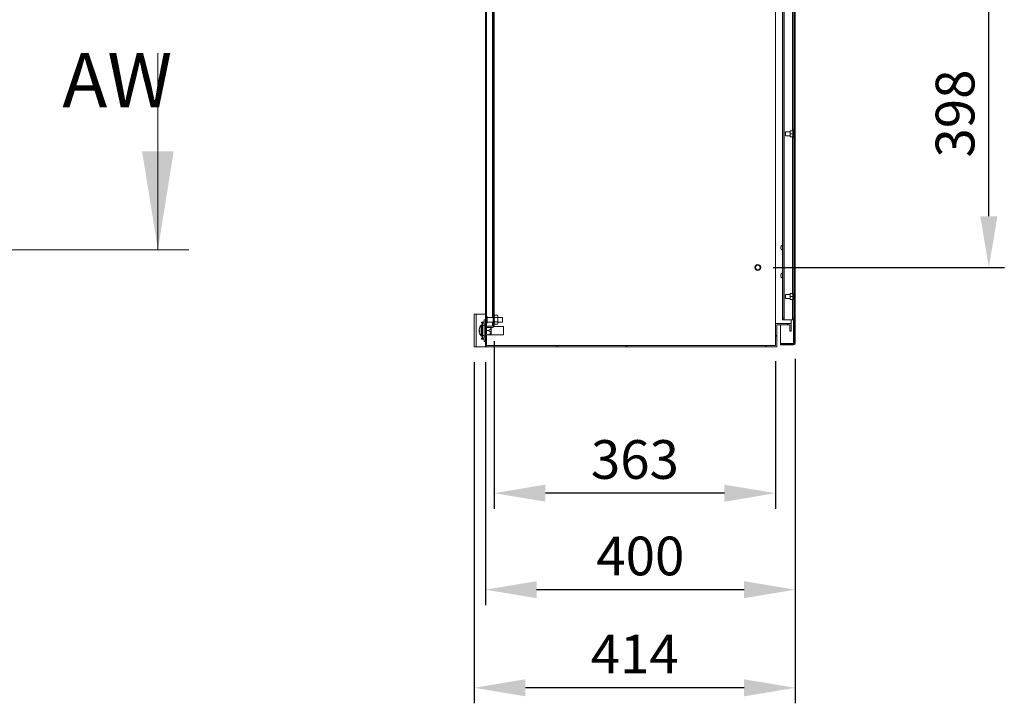
# Model space of a CAD drawing. Units: millimetres. Extents: x 63 to 8565, y 73 to 6213.
# Drawn here: x 2255 to 3526, y 3288 to 4171 of the extents above; entities that cross this region are included whole.
import ezdxf

# ---------------------------------------------------------------- set-up
doc = ezdxf.new("R2010")
doc.units = ezdxf.units.MM
doc.header["$LTSCALE"] = 5
doc.header["$PDSIZE"] = -1
doc.layers.add('Dimensions', color=7, linetype='Continuous')
doc.styles.add('SLDTEXTSTYLE1', font='romans.shx', dxfattribs={"width": 0.75})
doc.styles.get("Standard").update_dxf_attribs({"font": 'romans.shx', "width": 0.8})
doc.dimstyles.new('SLDDIMSTYLE2', dxfattribs={"dimscale": 20, "dimtxt": 2.5, "dimasz": 3.302, "dimexe": 1, "dimexo": 1, "dimgap": 0.926042, "dimtad": 1, "dimdec": 0, "dimrnd": 1e-09, "dimzin": 12, "dimdsep": 46, "dimtxsty": 'Standard', "dimcen": 2, "dimadec": 0, "dimazin": 3, "dimtfac": 1, "dimtdec": 0, "dimtmove": 0, "dimatfit": 0, "dimfxl": 1, "dimfrac": 2, "dimtolj": 1, "dimtzin": 12, "dimarcsym": 0})
pattern_1 = [(45, (201.05, -345.19), (-134.704, 134.704), []), (45, (290.85, -345.19), (-134.704, 134.704), [])]

# ---------------------------------------------------------------- blocks, each defined once
blk = doc.blocks.new('*D40')
at = {"layer": 'Defpoints', "color": 0, "transparency": 16777216}
for p in [(3207.6, 4248.4), (3505.8, 4248.4), (3207.6, 3850.9)]:
    blk.add_point(p, dxfattribs=at)
at = {"layer": 'Dimensions', "color": 0, "lineweight": -2, "transparency": 16777216}
for p, q in [((3227.6, 4248.4), (3525.8, 4248.4)), ((3505.8, 3916.9), (3505.8, 4182.3)), ((3227.6, 3850.9), (3525.8, 3850.9))]:
    blk.add_line(p, q, dxfattribs=at)
at = {"layer": 'Dimensions', "color": 0, "transparency": 16777216}
for points in [[(3494.8, 4182.3), (3516.8, 4182.3), (3505.8, 4248.4)], [(3494.8, 3916.9), (3516.8, 3916.9), (3505.8, 3850.9)]]:
    blk.add_solid(points, dxfattribs=at)
at = {"layer": 'Dimensions', "color": 0, "transparency": 16777216, "insert": (3462.2, 4049.6), "char_height": 50, "attachment_point": 5, "rotation": 90}
blk.add_mtext('\\A1;398', dxfattribs=at)
blk = doc.blocks.new('*D44')
at = {"layer": 'Defpoints', "color": 0, "transparency": 16777216}
for p in [(3256, 3753), (2856, 3748.4), (2856, 3434.8)]:
    blk.add_point(p, dxfattribs=at)
at = {"layer": 'Dimensions', "color": 0, "lineweight": -2, "transparency": 16777216}
for p, q in [((2856, 3728.4), (2856, 3414.8)), ((3256, 3733), (3256, 3414.8)), ((3190, 3434.8), (2922.1, 3434.8))]:
    blk.add_line(p, q, dxfattribs=at)
at = {"layer": 'Dimensions', "color": 0, "transparency": 16777216}
for points in [[(2922.1, 3445.8), (2922.1, 3423.8), (2856, 3434.8)], [(3190, 3445.8), (3190, 3423.8), (3256, 3434.8)]]:
    blk.add_solid(points, dxfattribs=at)
at = {"layer": 'Dimensions', "color": 0, "transparency": 16777216, "insert": (3056, 3478.3), "char_height": 50, "attachment_point": 5}
blk.add_mtext('\\A1;400', dxfattribs=at)
blk = doc.blocks.new('*D45')
at = {"layer": 'Defpoints', "color": 0, "transparency": 16777216}
for p in [(3256, 3753), (2841.5, 3748.4), (2841.5, 3308.1)]:
    blk.add_point(p, dxfattribs=at)
at = {"layer": 'Dimensions', "color": 0, "lineweight": -2, "transparency": 16777216}
for p, q in [((2841.5, 3728.4), (2841.5, 3288.1)), ((3256, 3733), (3256, 3288.1)), ((3190, 3308.1), (2907.6, 3308.1))]:
    blk.add_line(p, q, dxfattribs=at)
at = {"layer": 'Dimensions', "color": 0, "transparency": 16777216}
for points in [[(2907.6, 3319.1), (2907.6, 3297.1), (2841.5, 3308.1)], [(3190, 3319.1), (3190, 3297.1), (3256, 3308.1)]]:
    blk.add_solid(points, dxfattribs=at)
at = {"layer": 'Dimensions', "color": 0, "transparency": 16777216, "insert": (3048.8, 3351.6), "char_height": 50, "attachment_point": 5}
blk.add_mtext('\\A1;414', dxfattribs=at)
blk = doc.blocks.new('*D46')
at = {"layer": 'Defpoints', "color": 0, "transparency": 16777216}
for p in [(2867.5, 3775.5), (3230.5, 3749.9), (2867.5, 3559.4)]:
    blk.add_point(p, dxfattribs=at)
at = {"layer": 'Dimensions', "color": 0, "lineweight": -2, "transparency": 16777216}
for p, q in [((2867.5, 3755.5), (2867.5, 3539.4)), ((3230.5, 3729.9), (3230.5, 3539.4)), ((3164.5, 3559.4), (2933.6, 3559.4))]:
    blk.add_line(p, q, dxfattribs=at)
at = {"layer": 'Dimensions', "color": 0, "transparency": 16777216}
for points in [[(2933.6, 3570.4), (2933.6, 3548.4), (2867.5, 3559.4)], [(3164.5, 3570.4), (3164.5, 3548.4), (3230.5, 3559.4)]]:
    blk.add_solid(points, dxfattribs=at)
at = {"layer": 'Dimensions', "color": 0, "transparency": 16777216, "insert": (3049, 3602.9), "char_height": 50, "attachment_point": 5}
blk.add_mtext('\\A1;363', dxfattribs=at)

msp = doc.modelspace()

# ---------------------------------------------------------------- hatches: boundary and pattern name
at = {"linetype": 'Continuous', "lineweight": 18}
h = msp.add_hatch(dxfattribs=at)
h.set_pattern_fill('ANSI32', scale=20, style=0)
h.set_pattern_definition(pattern_1)
h.paths.add_polyline_path([(2856, 4748.4), (2856, 3748.4), (2857.5, 3748.4), (2857.5, 4748.4)], flags=0)
h = msp.add_hatch(dxfattribs=at)
h.set_pattern_fill('ANSI32', scale=20, style=0)
h.set_pattern_definition(pattern_1)
edge = h.paths.add_edge_path(flags=0)
edge.add_line((3256, 3753), (3256, 4743.8))
edge.add_arc((3253.9, 4743.8), 2.1, 360, 450)
edge.add_line((3253.9, 4745.9), (3237, 4745.9))
edge.add_line((3237, 4745.9), (3237, 4744.4))
edge.add_line((3237, 4744.4), (3253.9, 4744.4))
edge.add_arc((3253.9, 4743.8), 0.6, 0, 90, ccw=False)
edge.add_line((3254.5, 4743.8), (3254.5, 3753))
edge.add_arc((3253.9, 3753), 0.6, 270, 360, ccw=False)
edge.add_line((3253.9, 3752.4), (3237, 3752.4))
edge.add_line((3237, 3752.4), (3237, 3750.9))
edge.add_line((3237, 3750.9), (3253.9, 3750.9))
edge.add_arc((3253.9, 3753), 2.1, 270, 360)
h = msp.add_hatch(dxfattribs=at)
h.set_pattern_fill('ANSI32', scale=20, style=0)
h.set_pattern_definition(pattern_1)
edge = h.paths.add_edge_path(flags=0)
edge.add_line((2867.5, 3775.5), (2867.5, 4721.3))
edge.add_arc((2865.4, 4721.3), 2.1, 0, 90)
edge.add_line((2865.4, 4723.4), (2857.5, 4723.4))
edge.add_line((2857.5, 4723.4), (2857.5, 4721.9))
edge.add_line((2857.5, 4721.9), (2865.4, 4721.9))
edge.add_arc((2865.4, 4721.3), 0.6, 0, 90, ccw=False)
edge.add_line((2866, 4721.3), (2866, 3775.5))
edge.add_arc((2865.4, 3775.5), 0.6, 270, 360, ccw=False)
edge.add_line((2865.4, 3774.9), (2857.5, 3774.9))
edge.add_line((2857.5, 3774.9), (2857.5, 3773.4))
edge.add_line((2857.5, 3773.4), (2865.4, 3773.4))
edge.add_arc((2865.4, 3775.5), 2.1, 270, 360)
h = msp.add_hatch(dxfattribs=at)
h.set_pattern_fill('ANSI32', scale=20, style=0)
h.set_pattern_definition(pattern_1)
h.paths.add_polyline_path([(3249, 3768.4), (3250.5, 3768.4), (3250.5, 3778.4), (3230.5, 3778.4), (3230.5, 3749.9), (2857.6, 3749.9), (2857.6, 3748.4), (3232, 3748.4), (3232, 3776.9), (3249, 3776.9)], flags=0)

# ---------------------------------------------------------------- linework, layer by layer
at = {"color": 7, "linetype": 'Continuous', "lineweight": 18}
for p, q in [((2856, 3748.4), (2856, 4748.4)), ((2857.5, 3748.4), (2857.5, 4748.4)), ((3254.5, 3753), (3254.5, 4743.8)), ((3256, 3753), (3256, 4743.8)), ((2866, 3775.5), (2866, 4721.3)), ((2867.5, 3775.5), (2867.5, 4721.3)), ((3230.5, 3778.4), (3230.5, 4718.4)), ((3239.5, 4711.4), (3239.5, 3785.4)), ((3241, 4711.4), (3241, 3785.4)), ((3241.6, 4713.4), (3241.6, 3783.4)), ((3253, 4467.9), (3253, 4028.9)), ((2433.4, 4127.7), (2433.4, 3873.7)), ((3253, 4028.9), (3254.5, 4028.9)), ((3253, 4026.9), (3253, 4028.9)), ((3249.2, 4025.9), (3243.5, 4025.9)), ((3243.5, 4020.9), (3243.5, 4025.9)), ((3243.5, 4020.9), (3249.2, 4020.9)), ((3249.5, 4027.3), (3249.2, 4026.7)), ((3249.2, 4027.3), (3249.5, 4027.3)), ((3249.2, 4027.3), (3249.2, 4026.7)), ((3249.2, 4024), (3249.2, 4026.7)), ((3249.2, 4024), (3249.2, 4022.8)), ((3249.5, 4023.4), (3249.2, 4022.8)), ((3249.2, 4020), (3249.2, 4022.8)), ((3249.2, 4020), (3249.2, 4019.4)), ((3249.5, 4027.3), (3252.7, 4027.3)), ((3249.5, 4023.4), (3252.7, 4023.4)), ((3249.5, 4019.4), (3252.7, 4019.4)), ((3252.7, 4023.4), (3253, 4024)), ((3252.7, 4019.4), (3253, 4020)), ((3253, 4019.4), (3252.7, 4019.4)), ((3254.5, 4026.9), (3253, 4026.9)), ((3253, 4026.9), (3253, 4026.7)), ((3253, 4024), (3253, 4026.7)), ((3253.5, 4025.9), (3253, 4025.9)), ((3253, 4024), (3253, 4022.8)), ((3253, 4020), (3253, 4022.8)), ((3253, 4020.9), (3253.5, 4020.9)), ((3253, 4020), (3253, 4019.9)), ((3253, 4019.9), (3254.5, 4019.9)), ((3253, 4017.9), (3253, 4019.9)), ((3254.5, 4017.9), (3253, 4017.9)), ((3253, 4017.9), (3253, 3816.9)), ((3254.5, 4026.5), (3253.5, 4026.5)), ((3253.5, 4020.2), (3253.5, 4026.5)), ((3253.5, 4020.2), (3254.5, 4020.2)), ((2473.4, 3873.7), (1064.5, 3873.7)), ((3249.2, 3815.9), (3243.5, 3815.9)), ((3243.5, 3810.9), (3243.5, 3815.9)), ((3249.5, 3817.3), (3249.2, 3816.7)), ((3249.2, 3817.3), (3249.5, 3817.3)), ((3249.2, 3817.3), (3249.2, 3816.7)), ((3249.2, 3814), (3249.2, 3816.7)), ((3249.2, 3814), (3249.2, 3812.8)), ((3249.5, 3813.4), (3249.2, 3812.8)), ((3249.2, 3810), (3249.2, 3812.8)), ((3249.5, 3817.3), (3252.7, 3817.3)), ((3249.5, 3813.4), (3252.7, 3813.4)), ((3252.7, 3813.4), (3253, 3814)), ((3253, 3816.9), (3254.5, 3816.9)), ((3253, 3816.9), (3253, 3816.7)), ((3253, 3814), (3253, 3816.7)), ((3253.5, 3815.9), (3253, 3815.9)), ((3253, 3814), (3253, 3812.8)), ((3253, 3810), (3253, 3812.8)), ((3254.5, 3816.5), (3253.5, 3816.5)), ((3253.5, 3810.2), (3253.5, 3816.5)), ((3243.5, 3810.9), (3249.2, 3810.9)), ((3249.2, 3810), (3249.2, 3809.4)), ((3249.5, 3809.4), (3252.7, 3809.4)), ((3252.7, 3809.4), (3253, 3810)), ((3253, 3809.4), (3252.7, 3809.4)), ((3253, 3810.9), (3253.5, 3810.9)), ((3253, 3810), (3253, 3809.9)), ((3254.5, 3809.9), (3253, 3809.9)), ((3253, 3809.9), (3253, 3785.4)), ((3253.5, 3810.2), (3254.5, 3810.2)), ((2841.5, 3790.4), (2844.1, 3790.4)), ((2841.5, 3748.4), (2841.5, 3790.4)), ((2844.1, 3748.4), (2844.1, 3790.4)), ((2856, 3790.4), (2844.1, 3790.4)), ((2858.3, 3787.6), (2857.5, 3787.6)), ((2858.3, 3787.6), (2858.3, 3779.2)), ((2868, 3789.1), (2867.5, 3788.4)), ((2868, 3786.3), (2867.5, 3787.7)), ((2868, 3789.1), (2871.8, 3789.1)), ((2872.2, 3788.4), (2871.8, 3789.1)), ((2871.8, 3786.3), (2872.2, 3787.7)), ((2872.2, 3788.4), (2872.2, 3787.7)), ((2872.2, 3787.7), (2872.2, 3783.4)), ((2850.9, 3780.4), (2850.9, 3779.4)), ((2854.5, 3780.4), (2850.9, 3780.4)), ((2850.9, 3779.4), (2851.9, 3779.4)), ((2852.5, 3776.4), (2851, 3776.4)), ((2852.5, 3779.4), (2851.9, 3779.4)), ((2852.5, 3779.4), (2854.5, 3779.4)), ((2852.5, 3775.9), (2852.5, 3779.4)), ((2854.5, 3775.9), (2852.5, 3775.9)), ((2852.5, 3775.9), (2852.5, 3762.9)), ((2856, 3783.4), (2854.5, 3783.4)), ((2854.5, 3780.4), (2854.5, 3783.4)), ((2854.5, 3779.4), (2854.5, 3775.9)), ((2856, 3776.7), (2854.5, 3776.7)), ((2854.5, 3775.9), (2854.5, 3762.9)), ((2857.5, 3779.2), (2858.3, 3779.2)), ((2857.5, 3774.9), (2857.5, 3773.4)), ((2865.4, 3774.9), (2857.5, 3774.9)), ((2857.5, 3774.9), (2865.4, 3774.9)), ((2866, 3786.4), (2858.3, 3786.4)), ((2858.3, 3780.4), (2866, 3780.4)), ((2865.8, 3775), (2865.4, 3774.9)), ((2879.2, 3774.8), (2867.4, 3774.8)), ((2868, 3777.6), (2867.5, 3779)), ((2867.5, 3778.4), (2868, 3777.6)), ((2868, 3786.3), (2871.8, 3786.3)), ((2868, 3780.5), (2871.8, 3780.5)), ((2868, 3777.6), (2871.8, 3777.6)), ((2871.8, 3777.6), (2872.2, 3779)), ((2871.8, 3777.6), (2872.2, 3778.4)), ((2878.3, 3786.4), (2872.2, 3786.4)), ((2872.2, 3783.4), (2872.2, 3779)), ((2872.2, 3780.4), (2878.3, 3780.4)), ((2872.2, 3779), (2872.2, 3778.4)), ((2878.3, 3786.4), (2878.3, 3780.4)), ((2879.6, 3774.4), (2879.2, 3774.8)), ((2879.2, 3764), (2879.2, 3774.8)), ((2879.6, 3774.4), (2879.6, 3764.4)), ((3230.5, 3749.9), (3230.5, 3778.4)), ((3250.5, 3778.4), (3230.5, 3778.4)), ((3249, 3776.9), (3232, 3776.9)), ((3232, 3748.4), (3232, 3776.9)), ((3237, 3752.5), (3237, 3776.9)), ((3239.5, 3785.4), (3241, 3785.4)), ((3239.5, 3783.4), (3239.5, 3785.4)), ((3241, 3783.4), (3239.5, 3783.4)), ((3241, 3785.4), (3241, 3783.4)), ((3241, 3783.4), (3241.6, 3783.4)), ((3241.6, 3783.4), (3252.4, 3783.4)), ((3249, 3768.4), (3249, 3776.9)), ((3250.5, 3778.4), (3250.5, 3783.4)), ((3250.5, 3768.4), (3250.5, 3778.4)), ((3252.4, 3783.4), (3253, 3783.4)), ((3253, 3785.4), (3254.5, 3785.4)), ((3253, 3783.4), (3253, 3785.4)), ((3254.5, 3783.4), (3253, 3783.4)), ((2848, 3770.9), (2848, 3770.5)), ((2848, 3769.5), (2848, 3770.3)), ((2848, 3769.2), (2848, 3768.4)), ((2848, 3768.4), (2848.1, 3768.2)), ((2848, 3767.9), (2848, 3768.2)), ((2851, 3762.4), (2852.5, 3762.4)), ((2852.5, 3759.4), (2852.5, 3762.9)), ((2852.5, 3762.9), (2854.5, 3762.9)), ((2854.5, 3762.9), (2854.5, 3759.4)), ((2854.5, 3762), (2856, 3762)), ((2865.4, 3773.4), (2857.5, 3773.4)), ((2859.5, 3769.4), (2857.5, 3769.4)), ((2859.5, 3763.9), (2857.5, 3763.9)), ((2863.3, 3763.9), (2863.5, 3764)), ((2863.5, 3773.4), (2863.5, 3764)), ((2863.5, 3764), (2879.2, 3764)), ((2879.2, 3764), (2879.6, 3764.4)), ((3250.5, 3768.4), (3249, 3768.4)), ((2851.9, 3759.4), (2850.9, 3759.4)), ((2850.9, 3759.4), (2850.9, 3758.4)), ((2850.9, 3758.4), (2854.5, 3758.4)), ((2851.9, 3759.4), (2852.5, 3759.4)), ((2854.5, 3759.4), (2852.5, 3759.4)), ((2854.5, 3755.4), (2854.5, 3758.4)), ((2856, 3755.4), (2854.5, 3755.4)), ((2857.6, 3748.4), (2857.6, 3749.9)), ((3230.5, 3749.9), (2857.6, 3749.9)), ((3253.9, 3752.5), (3237, 3752.5)), ((3237, 3752.4), (3237, 3750.9)), ((3253.9, 3752.4), (3237, 3752.4)), ((3253.9, 3750.9), (3237, 3750.9)), ((3254.3, 3752.5), (3253.9, 3752.5)), ((2844.1, 3748.4), (2841.5, 3748.4)), ((2844.1, 3748.4), (2856, 3748.4)), ((2857.5, 3748.4), (2856, 3748.4)), ((2857.5, 3748.4), (2857.6, 3748.4)), ((3232, 3748.4), (2857.6, 3748.4))]:
    msp.add_line(p, q, dxfattribs=at)
at = {"color": 8, "linetype": 'Continuous', "lineweight": 18}
for p, q in [((3252.4, 4469.4), (3252.4, 4027.3)), ((2865.4, 4245.4), (2865.4, 3786.4)), ((3252.4, 4019.4), (3252.4, 3817.3)), ((3252.4, 3809.4), (3252.4, 3783.4)), ((2850.6, 3766.8), (2850.6, 3776.2)), ((2851, 3766.8), (2851, 3776.4)), ((2851.9, 3779.4), (2851.9, 3776.4)), ((2865.4, 3780.4), (2865.4, 3774.9)), ((3253.9, 3783.4), (3253.9, 3752.5)), ((2850.6, 3762.5), (2850.6, 3766.8)), ((2851, 3762.4), (2851, 3766.8)), ((2851.9, 3762.4), (2851.9, 3759.4))]:
    msp.add_line(p, q, dxfattribs=at)
at = {"color": 7, "linetype": 'Continuous', "lineweight": 18, "flags": 128}
for points in [[(2848.1, 3769.4), (2848.1, 3769.3), (2848, 3769.2)], [(2848.1, 3767.5), (2848.1, 3767.7), (2848, 3767.9)]]:
    msp.add_lwpolyline(points, dxfattribs=at)
at = {"color": 7, "linetype": 'Continuous', "lineweight": 18}
for radius in [3.8, 2.95]:
    msp.add_circle((3207.6, 3850.9), radius, dxfattribs=at)
for centre, radius, start, end in [((3240.9, 3876.4), 3.6, 113.2561, 246.7439), ((3240.9, 3840.4), 3.6, 113.2561, 246.7439), ((2857.9, 3769.4), 10, 136.9313, 168.9513), ((2851, 3775.8), 0.54, 90, 136.9313), ((2865.4, 3775.5), 0.6, 270, 0), ((2865.4, 3775.5), 2.1, 270, 0), ((2856.7, 3769.6), 8.71, 160.6365, 171.6956), ((2856.7, 3769.1), 8.71, 160.6374, 171.6947), ((2850, 3770.3), 2.07, 201.0572, 222.3234), ((2850, 3769), 2.07, 201.0572, 222.3234), ((2857.9, 3769.4), 10, 191.0487, 223.0687), ((2849.9, 3772.2), 1.53, 170.0748, 189.9252), ((2858, 3768.2), 9.54, 176.034, 183.966), ((2851, 3762.9), 0.54, 223.0687, 270), ((3253.9, 3753), 2.1, 270, 0), ((3253.9, 3753), 0.6, 270, 0)]:
    msp.add_arc(centre, radius, start, end, dxfattribs=at)
for points, knots in [([(3249.2, 4024), (3249.2, 4023.9), (3249.3, 4023.7), (3249.4, 4023.5), (3249.5, 4023.4)], [0, 0, 0, 0, 0.117227, 1, 1, 1, 1]), ([(3249.2, 4020), (3249.2, 4020), (3249.3, 4019.8), (3249.4, 4019.6), (3249.5, 4019.4)], [0, 0, 0, 0, 0.117225, 1, 1, 1, 1]), ([(3249.5, 4019.4), (3249.5, 4019.4), (3249.4, 4019.4), (3249.3, 4019.4), (3249.2, 4019.4)], [0, 0, 0, 0, 0.329797, 1, 1, 1, 1]), ([(3253, 4026.7), (3253, 4026.8), (3252.9, 4027), (3252.8, 4027.1), (3252.7, 4027.3)], [0, 0, 0, 0, 0.117223, 1, 1, 1, 1]), ([(3252.7, 4027.3), (3252.8, 4027.3), (3252.9, 4027.3), (3253, 4027.3), (3253, 4027.3)], [0, 0, 0, 0, 0.329797, 1, 1, 1, 1]), ([(3253, 4022.8), (3253, 4022.8), (3252.9, 4023), (3252.8, 4023.2), (3252.7, 4023.4)], [0, 0, 0, 0, 0.117226, 1, 1, 1, 1]), ([(3249.2, 3814), (3249.2, 3813.9), (3249.3, 3813.7), (3249.4, 3813.5), (3249.5, 3813.4)], [0, 0, 0, 0, 0.117244, 1, 1, 1, 1]), ([(3253, 3816.7), (3253, 3816.8), (3252.9, 3817), (3252.8, 3817.1), (3252.7, 3817.3)], [0, 0, 0, 0, 0.117238, 1, 1, 1, 1]), ([(3252.7, 3817.3), (3252.8, 3817.3), (3252.9, 3817.3), (3253, 3817.3), (3253, 3817.3)], [0, 0, 0, 0, 0.329797, 1, 1, 1, 1]), ([(3253, 3812.8), (3253, 3812.8), (3252.9, 3813), (3252.8, 3813.2), (3252.7, 3813.4)], [0, 0, 0, 0, 0.11724, 1, 1, 1, 1]), ([(3249.2, 3810), (3249.2, 3810), (3249.3, 3809.8), (3249.4, 3809.6), (3249.5, 3809.4)], [0, 0, 0, 0, 0.117241, 1, 1, 1, 1]), ([(3249.5, 3809.4), (3249.5, 3809.4), (3249.4, 3809.4), (3249.3, 3809.4), (3249.2, 3809.4)], [0, 0, 0, 0, 0.329797, 1, 1, 1, 1]), ([(2867.5, 3787.7), (2867.5, 3787.7), (2867.5, 3788.2), (2867.8, 3788.7), (2868, 3789.1)], [0, 0, 0, 0, 0.070197, 1, 1, 1, 1]), ([(2872.2, 3787.7), (2872.2, 3787.7), (2872.2, 3788.2), (2872, 3788.7), (2871.8, 3789.1)], [0, 0, 0, 0, 0.070197, 1, 1, 1, 1]), ([(2867.5, 3783.4), (2867.5, 3783.6), (2867.6, 3784.6), (2867.8, 3785.6), (2868, 3786.3)], [0, 0, 0, 0, 0.268631, 1, 1, 1, 1]), ([(2868, 3780.5), (2867.9, 3780.7), (2867.6, 3781.7), (2867.6, 3782.6), (2867.5, 3783.4)], [0, 0, 0, 0, 0.257549, 1, 1, 1, 1]), ([(2867.5, 3779), (2867.5, 3779.1), (2867.5, 3779.6), (2867.8, 3780), (2868, 3780.5)], [0, 0, 0, 0, 0.070197, 1, 1, 1, 1]), ([(2872.2, 3783.4), (2872.2, 3783.6), (2872.2, 3784.6), (2872, 3785.6), (2871.8, 3786.3)], [0, 0, 0, 0, 0.268631, 1, 1, 1, 1]), ([(2871.8, 3780.5), (2871.8, 3780.7), (2872.1, 3781.7), (2872.2, 3782.6), (2872.2, 3783.4)], [0, 0, 0, 0, 0.257549, 1, 1, 1, 1]), ([(2872.2, 3779), (2872.2, 3779.1), (2872.2, 3779.6), (2872, 3780), (2871.8, 3780.5)], [0, 0, 0, 0, 0.070197, 1, 1, 1, 1]), ([(2848.4, 3768.4), (2848.4, 3768.4), (2848.3, 3768.4), (2848.2, 3768.4), (2848, 3768.4)], [0, 0, 0, 0, 0.060118, 1, 1, 1, 1]), ([(2848.4, 3768.2), (2848.4, 3768.2), (2848.3, 3768.2), (2848.2, 3768.2), (2848, 3768.2)], [0, 0, 0, 0, 0.060113, 1, 1, 1, 1]), ([(2862.4, 3773.4), (2862.4, 3773.4), (2862.7, 3773.2), (2863, 3772.9), (2863.3, 3772.4), (2863.3, 3772), (2863.2, 3771.6), (2862.6, 3770.9), (2861.4, 3770.1), (2860.2, 3769.6), (2859.5, 3769.4)], [0, 0, 0, 0, 0.007741, 0.133216, 0.202678, 0.272779, 0.334356, 0.429285, 0.672319, 1, 1, 1, 1]), ([(2859.5, 3769.4), (2860.3, 3769.1), (2861.3, 3768.6), (2862.5, 3767.9), (2863, 3767.4), (2863.3, 3767), (2863.3, 3766.6), (2863.2, 3766.1), (2862.6, 3765.5), (2861.4, 3764.7), (2860.2, 3764.2), (2859.5, 3763.9)], [0, 0, 0, 0, 0.248971, 0.332877, 0.417238, 0.463939, 0.51107, 0.552467, 0.616293, 0.779689, 1, 1, 1, 1]), ([(2859.5, 3763.9), (2859.9, 3763.9), (2860.7, 3763.9), (2861.8, 3763.9), (2862.6, 3763.9), (2863.1, 3763.9), (2863.3, 3763.9), (2863.3, 3763.9), (2863.3, 3763.9)], [0, 0, 0, 0, 0.246129, 0.488582, 0.735553, 0.853738, 0.951003, 1, 1, 1, 1]), ([(3254.5, 3753), (3254.5, 3752.9), (3254.5, 3752.8), (3254.4, 3752.7), (3254.2, 3752.6), (3254, 3752.5), (3253.9, 3752.5)], [0, 0, 0, 0, 0.249984, 0.499994, 0.749992, 1, 1, 1, 1])]:
    msp.add_open_spline(points, degree=3, knots=knots, dxfattribs=at)
msp.add_solid([(2433.4, 3873.7), (2453.7, 4000.7), (2413, 4000.7)], dxfattribs=at)

# ---------------------------------------------------------------- texts
at = {"color": 7, "linetype": 'Continuous', "insert": (2310, 4127.7), "char_height": 70, "attachment_point": 1, "style": 'SLDTEXTSTYLE1'}
msp.add_mtext('AW', dxfattribs=at)

# ---------------------------------------------------------------- dimensions: what is measured, and where the dimension line sits
at = {"layer": 'Dimensions'}
dim = msp.add_linear_dim(base=(3505.7577814, 4248.369585), p1=(3207.6221072, 3850.869585), p2=(3207.6221072, 4248.369585), angle=90, dimstyle='SLDDIMSTYLE2', dxfattribs=at)
dim.commit()
dim.dimension.update_dxf_attribs({"geometry": '*D40', "text_midpoint": (3462.2369481, 4049.619585)})
for base, p1, p2, picture, middle in [((2867.5, 3559.4), (3230.5, 3749.9), (2867.5, 3775.5), '*D46', (3049, 3602.9)), ((2841.5221, 3308.085), (3256.0207, 3752.9696), (2841.5221, 3748.3696), '*D45', (3048.7714, 3351.6059)), ((2856, 3434.8), (3256, 3753), (2856, 3748.4), '*D44', (3056, 3478.3))]:
    dim = msp.add_linear_dim(base=base, p1=p1, p2=p2, dimstyle='SLDDIMSTYLE2', dxfattribs=at)
    dim.commit()
    dim.dimension.update_dxf_attribs({"geometry": picture, "text_midpoint": middle})

doc.saveas('drawing.dxf')
